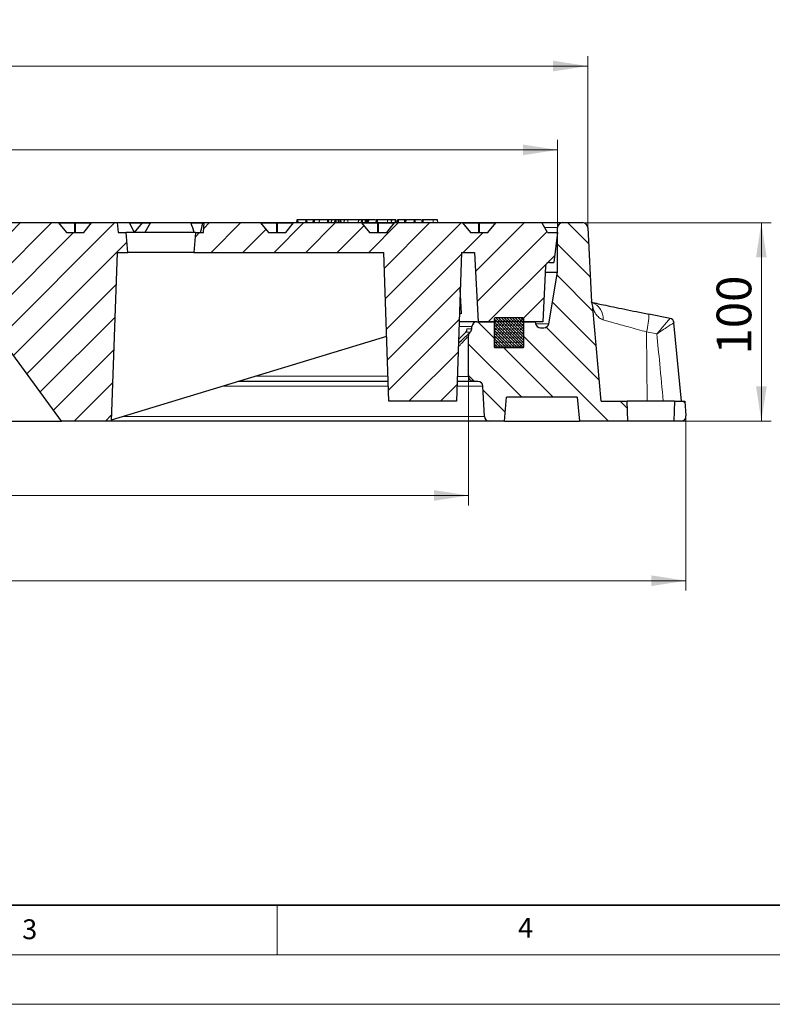
# Model space of a CAD drawing. Units: millimetres. Extents: x 0 to 420, y 0 to 297.
# Drawn here: x 139 to 215, y 0 to 99 of the extents above; entities that cross this region are included whole.
import ezdxf

# ---------------------------------------------------------------- set-up
doc = ezdxf.new("R2010")
doc.units = ezdxf.units.MM
doc.styles.add('SLDTEXTSTYLE0', font='TXT', dxfattribs={"width": 0.605})
doc.dimstyles.new('SLDDIMSTYLE0', dxfattribs={"dimtxt": 3.5, "dimasz": 3.5, "dimexe": 0, "dimexo": 0.0625, "dimgap": 0.875, "dimtad": 1, "dimlfac": 5, "dimrnd": 1e-09, "dimzin": 12, "dimdsep": 46, "dimtxsty": 'SLDTEXTSTYLE0', "dimsah": 1, "dimcen": 0.09, "dimadec": 0, "dimazin": 3, "dimtol": 1, "dimtm": 2, "dimtfac": 1, "dimtdec": 0, "dimtofl": 0, "dimtmove": 0, "dimatfit": 3, "dimfxl": 0, "dimfrac": 2, "dimtolj": 1, "dimarcsym": 0})
doc.dimstyles.new('SLDDIMSTYLE1', dxfattribs={"dimtxt": 3.5, "dimasz": 3.5, "dimexe": 0, "dimexo": 0.0625, "dimgap": 0.875, "dimtad": 1, "dimdec": 0, "dimlfac": 5, "dimrnd": 1e-09, "dimzin": 12, "dimdsep": 46, "dimtxsty": 'SLDTEXTSTYLE0', "dimsah": 1, "dimcen": 0.09, "dimadec": 0, "dimazin": 3, "dimtol": 1, "dimtp": 2, "dimtm": 2, "dimtfac": 1, "dimtdec": 0, "dimtofl": 0, "dimtmove": 0, "dimatfit": 3, "dimfxl": 0, "dimfrac": 2, "dimtolj": 1, "dimarcsym": 0})
doc.dimstyles.new('SLDDIMSTYLE2', dxfattribs={"dimtxt": 3.5, "dimasz": 3.5, "dimexe": 0, "dimexo": 0.0625, "dimgap": 0.875, "dimtad": 1, "dimlfac": 5, "dimrnd": 1e-09, "dimzin": 12, "dimdsep": 46, "dimtxsty": 'SLDTEXTSTYLE0', "dimsah": 1, "dimcen": 0.09, "dimadec": 0, "dimazin": 3, "dimtfac": 1, "dimtdec": 3, "dimtofl": 0, "dimtmove": 0, "dimatfit": 3, "dimfxl": 0, "dimfrac": 2, "dimtolj": 1, "dimtzin": 12, "dimarcsym": 0})
doc.dimstyles.new('SLDDIMSTYLE3', dxfattribs={"dimtxt": 3.5, "dimasz": 3.5, "dimexe": 0, "dimexo": 0.0625, "dimgap": 0.875, "dimtad": 1, "dimdec": 0, "dimlfac": 5, "dimrnd": 1e-09, "dimzin": 12, "dimdsep": 46, "dimtxsty": 'SLDTEXTSTYLE0', "dimsah": 1, "dimcen": 0.09, "dimadec": 0, "dimazin": 3, "dimtfac": 1, "dimtdec": 3, "dimtofl": 0, "dimtmove": 0, "dimatfit": 3, "dimfxl": 0, "dimfrac": 2, "dimtolj": 1, "dimtzin": 12, "dimarcsym": 0})
pattern_1 = [(45, (0, 0), (-1.5875, 1.5875), [])]
pattern_2 = [(135, (0, 0), (-1.5875, -1.5875), [])]

# ---------------------------------------------------------------- blocks, each defined once
blk = doc.blocks.new('_D')
at = {"color": 7, "linetype": 'Continuous', "lineweight": 0}
for p, q in [((55.251, 77.89), (55.251, 87.127)), ((193.251, 77.89), (193.251, 87.127)), ((55.251, 86.127), (193.251, 86.127))]:
    blk.add_line(p, q, dxfattribs=at)
at = {"color": 7, "linetype": 'Continuous', "lineweight": 18}
for points in [[(55.251, 86.127), (58.751, 85.589), (58.751, 86.666)], [(193.251, 86.127), (189.751, 86.666), (189.751, 85.589)]]:
    blk.add_solid(points, dxfattribs=at)
at = {"color": 7, "linetype": 'Continuous', "lineweight": 18, "attachment_point": 1, "style": 'SLDTEXTSTYLE0'}
for s, insert, char_height in [('0', (130.367, 92.747), 2.45), ('%%c', (116.6, 90.639), 3.5), ('690', (121.772, 90.639), 3.5), ('2', (130.367, 89.589), 2.45), ('-', (129.448, 89.589), 2.45)]:
    blk.add_mtext(s, dxfattribs=dict(at, insert=insert, char_height=char_height))
blk = doc.blocks.new('_D_1')
at = {"color": 7, "linetype": 'Continuous', "lineweight": 0}
for p, q in [((52.213, 78.39), (52.213, 95.576)), ((196.289, 78.39), (196.289, 95.576)), ((52.213, 94.576), (196.289, 94.576))]:
    blk.add_line(p, q, dxfattribs=at)
at = {"color": 7, "linetype": 'Continuous', "lineweight": 18}
for points in [[(52.213, 94.576), (55.713, 94.038), (55.713, 95.115)], [(196.289, 94.576), (192.789, 95.115), (192.789, 94.038)]]:
    blk.add_solid(points, dxfattribs=at)
at = {"color": 7, "linetype": 'Continuous', "lineweight": 18, "attachment_point": 1, "style": 'SLDTEXTSTYLE0'}
for s, insert, char_height in [('%%c', (116.136, 99.088), 3.5), ('720', (121.308, 99.088), 3.5), ('±2', (128.984, 98.038), 2.45)]:
    blk.add_mtext(s, dxfattribs=dict(at, insert=insert, char_height=char_height))
blk = doc.blocks.new('_D_2')
at = {"color": 7, "linetype": 'Continuous', "lineweight": 0}
for p, q in [((195.889, 78.79), (214.795, 78.79)), ((213.795, 58.79), (213.795, 78.79)), ((205.795, 58.79), (214.795, 58.79))]:
    blk.add_line(p, q, dxfattribs=at)
at = {"color": 7, "linetype": 'Continuous', "lineweight": 18}
for points in [[(213.795, 78.79), (213.257, 75.29), (214.334, 75.29)], [(213.795, 58.79), (214.334, 62.29), (213.257, 62.29)]]:
    blk.add_solid(points, dxfattribs=at)
at = {"color": 7, "linetype": 'Continuous', "lineweight": 18, "insert": (209.283, 65.502), "char_height": 3.5, "attachment_point": 1, "rotation": 90, "style": 'SLDTEXTSTYLE0'}
blk.add_mtext('100', dxfattribs=at)
blk = doc.blocks.new('_D_3')
at = {"color": 7, "linetype": 'Continuous', "lineweight": 0}
for p, q in [((64.217, 63.191), (64.217, 50.294)), ((184.285, 63.19), (184.285, 50.294)), ((64.217, 51.294), (184.285, 51.294))]:
    blk.add_line(p, q, dxfattribs=at)
at = {"color": 7, "linetype": 'Continuous', "lineweight": 18}
for points in [[(64.217, 51.294), (67.717, 50.756), (67.717, 51.833)], [(184.285, 51.294), (180.785, 51.832), (180.785, 50.755)]]:
    blk.add_solid(points, dxfattribs=at)
at = {"color": 7, "linetype": 'Continuous', "lineweight": 18, "char_height": 3.5, "attachment_point": 1, "rotation": 359.99978, "style": 'SLDTEXTSTYLE0'}
for s, insert in [('%%c', (118.376, 55.806)), ('600', (123.548, 55.806))]:
    blk.add_mtext(s, dxfattribs=dict(at, insert=insert))
blk = doc.blocks.new('_D_4')
at = {"color": 7, "linetype": 'Continuous', "lineweight": 0}
for p, q in [((42.308, 59.234), (42.308, 41.698)), ((206.193, 59.234), (206.193, 41.698)), ((206.193, 42.698), (42.308, 42.698))]:
    blk.add_line(p, q, dxfattribs=at)
at = {"color": 7, "linetype": 'Continuous', "lineweight": 18}
for points in [[(42.308, 42.698), (45.808, 42.16), (45.808, 43.237)], [(206.193, 42.698), (202.693, 43.237), (202.693, 42.16)]]:
    blk.add_solid(points, dxfattribs=at)
at = {"color": 7, "linetype": 'Continuous', "lineweight": 18, "char_height": 3.5, "attachment_point": 1, "style": 'SLDTEXTSTYLE0'}
for s, insert in [('%%c', (118.376, 47.21)), ('820', (123.548, 47.21))]:
    blk.add_mtext(s, dxfattribs=dict(at, insert=insert))

msp = doc.modelspace()

# ---------------------------------------------------------------- hatches: boundary and pattern name
at = {"linetype": 'Continuous', "lineweight": 18}
h = msp.add_hatch(dxfattribs=at)
h.set_pattern_fill('DIN 201 Grauguss', scale=0.5, style=0, pattern_type=2)
h.set_pattern_definition(pattern_1)
edge = h.paths.add_edge_path(flags=0)
edge.add_line((145.4913, 77.7904), (143.7396, 77.7904))
edge.add_spline(control_points=[(143.7396, 77.7904), (143.644, 77.9074), (143.5485, 78.0244), (143.453, 78.1414), (143.3181, 78.3066), (143.1832, 78.4719), (143.0482, 78.6371), (143.0145, 78.6784), (142.9808, 78.7197), (142.9471, 78.761)], knot_values=[0.0000003, 0.0000003, 0.0000003, 0.0000003, 0.0022657, 0.0022657, 0.0022657, 0.0054657, 0.0054657, 0.0054657, 0.0062654, 0.0062654, 0.0062654, 0.0062654], weights=[1, 1, 1, 1, 1, 1, 1, 1, 1, 1], degree=3, periodic=0)
edge.add_arc((142.8851, 78.7104), 0.08, 39.23152, 89.918455)
edge.add_ellipse((142.885, 78.7104), major_axis=(-0.1131, 0), ratio=0.7071111, start_angle=269.884679, end_angle=270)
edge.add_line((142.885, 78.7904), (136.1635, 78.7904))
edge.add_ellipse((136.1635, 78.7104), major_axis=(-0.1131, 0), ratio=0.7071025, start_angle=270, end_angle=270.073722)
edge.add_arc((136.1635, 78.7104), 0.08, 90.052129, 140.768479)
edge.add_spline(control_points=[(136.1015, 78.761), (136.006, 78.644), (135.9105, 78.5271), (135.8149, 78.4101), (135.68, 78.2448), (135.5451, 78.0796), (135.4102, 77.9143), (135.3764, 77.873), (135.3427, 77.8317), (135.309, 77.7904)], knot_values=[0.0000003, 0.0000003, 0.0000003, 0.0000003, 0.0022657, 0.0022657, 0.0022657, 0.0054657, 0.0054657, 0.0054657, 0.0062654, 0.0062654, 0.0062654, 0.0062654], weights=[1, 1, 1, 1, 1, 1, 1, 1, 1, 1], degree=3, periodic=0)
edge.add_line((135.309, 77.7904), (133.5572, 77.7904))
edge.add_spline(control_points=[(133.5572, 77.7904), (133.4617, 77.9074), (133.3662, 78.0244), (133.2707, 78.1414), (133.1357, 78.3066), (133.0008, 78.4719), (132.8659, 78.6371), (132.8322, 78.6784), (132.7985, 78.7197), (132.7647, 78.761)], knot_values=[0.0000003, 0.0000003, 0.0000003, 0.0000003, 0.0022657, 0.0022657, 0.0022657, 0.0054657, 0.0054657, 0.0054657, 0.0062654, 0.0062654, 0.0062654, 0.0062654], weights=[1, 1, 1, 1, 1, 1, 1, 1, 1, 1], degree=3, periodic=0)
edge.add_arc((132.7028, 78.7104), 0.08, 39.23152, 89.963014)
edge.add_ellipse((132.7027, 78.7104), major_axis=(-0.1131, 0), ratio=0.7071111, start_angle=269.947694, end_angle=270)
edge.add_line((132.7027, 78.7904), (130.3341, 78.7904))
edge.add_spline(control_points=[(130.3341, 78.7904), (130.3033, 78.4571), (130.2724, 78.1238), (130.2415, 77.7904)], knot_values=[0.0000002, 0.0000002, 0.0000002, 0.0000002, 0.0050216, 0.0050216, 0.0050216, 0.0050216], weights=[1, 1, 1, 1], degree=3, periodic=0)
edge.add_line((130.2415, 77.7904), (128.9417, 77.7904))
edge.add_line((128.9417, 77.7904), (128.9417, 73.7904))
edge.add_line((128.9417, 73.7904), (132.2508, 73.7904))
edge.add_line((132.2508, 73.7904), (143.2508, 58.7904))
edge.add_line((143.2508, 58.7904), (148.2508, 58.7904))
edge.add_line((148.2508, 58.7904), (148.8444, 75.7904))
edge.add_line((148.8444, 75.7904), (149.9258, 75.7904))
edge.add_spline(control_points=[(149.9258, 75.7904), (149.8674, 76.4571), (149.8091, 77.1238), (149.7508, 77.7904)], knot_values=[0.0000002, 0.0000002, 0.0000002, 0.0000002, 0.0100384, 0.0100384, 0.0100384, 0.0100384], weights=[1, 1, 1, 1], degree=3, periodic=0)
edge.add_line((149.7508, 77.7904), (148.9508, 77.7904))
edge.add_spline(control_points=[(148.9508, 77.7904), (148.9216, 78.1238), (148.8925, 78.4571), (148.8633, 78.7904)], knot_values=[0.0000002, 0.0000002, 0.0000002, 0.0000002, 0.0050193, 0.0050193, 0.0050193, 0.0050193], weights=[1, 1, 1, 1], degree=3, periodic=0)
edge.add_line((148.8633, 78.7904), (146.3459, 78.7904))
edge.add_ellipse((146.3459, 78.7104), major_axis=(-0.1131, 0), ratio=0.7071025, start_angle=270, end_angle=270.136737)
edge.add_arc((146.3458, 78.7104), 0.08, 90.096687, 140.768479)
edge.add_spline(control_points=[(146.2838, 78.761), (146.1883, 78.644), (146.0928, 78.5271), (145.9973, 78.4101), (145.8623, 78.2448), (145.7274, 78.0796), (145.5925, 77.9143), (145.5588, 77.873), (145.5251, 77.8317), (145.4913, 77.7904)], knot_values=[0.0000003, 0.0000003, 0.0000003, 0.0000003, 0.0022657, 0.0022657, 0.0022657, 0.0054657, 0.0054657, 0.0054657, 0.0062654, 0.0062654, 0.0062654, 0.0062654], weights=[1, 1, 1, 1, 1, 1, 1, 1, 1, 1], degree=3, periodic=0)
h = msp.add_hatch(dxfattribs=at)
h.set_pattern_fill('DIN 201 Grauguss', scale=0.5, style=0, pattern_type=2)
h.set_pattern_definition(pattern_1)
edge = h.paths.add_edge_path(flags=0)
edge.add_ellipse((183.6141, 78.7104), major_axis=(-0.1131, 0), ratio=0.7071111, start_angle=269.632617, end_angle=270)
edge.add_line((183.6141, 78.7904), (176.8931, 78.7904))
edge.add_ellipse((176.8931, 78.7104), major_axis=(-0.1131, 0), ratio=0.7071025, start_angle=270, end_angle=270.32578)
edge.add_arc((176.8928, 78.7104), 0.08, 90.230361, 140.768479)
edge.add_spline(control_points=[(176.8308, 78.761), (176.7353, 78.644), (176.6398, 78.5271), (176.5443, 78.4101), (176.4094, 78.2448), (176.2744, 78.0796), (176.1395, 77.9143), (176.1058, 77.873), (176.0721, 77.8317), (176.0384, 77.7904)], knot_values=[0.0000003, 0.0000003, 0.0000003, 0.0000003, 0.0022657, 0.0022657, 0.0022657, 0.0054657, 0.0054657, 0.0054657, 0.0062654, 0.0062654, 0.0062654, 0.0062654], weights=[1, 1, 1, 1, 1, 1, 1, 1, 1, 1], degree=3, periodic=0)
edge.add_line((176.0384, 77.7904), (174.2866, 77.7904))
edge.add_spline(control_points=[(174.2866, 77.7904), (174.1911, 77.9074), (174.0955, 78.0244), (174, 78.1414), (173.8651, 78.3066), (173.7302, 78.4719), (173.5952, 78.6371), (173.5615, 78.6784), (173.5278, 78.7197), (173.4941, 78.761)], knot_values=[0.0000003, 0.0000003, 0.0000003, 0.0000003, 0.0022657, 0.0022657, 0.0022657, 0.0054657, 0.0054657, 0.0054657, 0.0062654, 0.0062654, 0.0062654, 0.0062654], weights=[1, 1, 1, 1, 1, 1, 1, 1, 1, 1], degree=3, periodic=0)
edge.add_arc((173.4321, 78.7104), 0.08, 39.23152, 89.784778)
edge.add_ellipse((173.4318, 78.7104), major_axis=(-0.1131, 0), ratio=0.7071111, start_angle=269.695633, end_angle=270)
edge.add_line((173.4318, 78.7904), (166.7107, 78.7904))
edge.add_ellipse((166.7107, 78.7104), major_axis=(-0.1131, 0), ratio=0.7071025, start_angle=270, end_angle=270.262765)
edge.add_arc((166.7105, 78.7104), 0.08, 90.185803, 140.768479)
edge.add_spline(control_points=[(166.6485, 78.761), (166.553, 78.644), (166.4575, 78.5271), (166.3619, 78.4101), (166.227, 78.2448), (166.0921, 78.0796), (165.9572, 77.9143), (165.9235, 77.873), (165.8897, 77.8317), (165.856, 77.7904)], knot_values=[0.0000003, 0.0000003, 0.0000003, 0.0000003, 0.0022657, 0.0022657, 0.0022657, 0.0054657, 0.0054657, 0.0054657, 0.0062654, 0.0062654, 0.0062654, 0.0062654], weights=[1, 1, 1, 1, 1, 1, 1, 1, 1, 1], degree=3, periodic=0)
edge.add_line((165.856, 77.7904), (164.1042, 77.7904))
edge.add_spline(control_points=[(164.1042, 77.7904), (164.0087, 77.9074), (163.9132, 78.0244), (163.8177, 78.1414), (163.6828, 78.3066), (163.5478, 78.4719), (163.4129, 78.6371), (163.3792, 78.6784), (163.3455, 78.7197), (163.3118, 78.761)], knot_values=[0.0000003, 0.0000003, 0.0000003, 0.0000003, 0.0022657, 0.0022657, 0.0022657, 0.0054657, 0.0054657, 0.0054657, 0.0062654, 0.0062654, 0.0062654, 0.0062654], weights=[1, 1, 1, 1, 1, 1, 1, 1, 1, 1], degree=3, periodic=0)
edge.add_arc((163.2498, 78.7104), 0.08, 39.23152, 89.829337)
edge.add_ellipse((163.2495, 78.7104), major_axis=(-0.1131, 0), ratio=0.7071111, start_angle=269.758648, end_angle=270)
edge.add_line((163.2495, 78.7904), (157.6383, 78.7904))
edge.add_spline(control_points=[(157.6383, 78.7904), (157.6091, 78.4571), (157.5799, 78.1238), (157.5508, 77.7904)], knot_values=[0.0000002, 0.0000002, 0.0000002, 0.0000002, 0.0050193, 0.0050193, 0.0050193, 0.0050193], weights=[1, 1, 1, 1], degree=3, periodic=0)
edge.add_line((157.5508, 77.7904), (156.7508, 77.7904))
edge.add_spline(control_points=[(156.7508, 77.7904), (156.6925, 77.1238), (156.6341, 76.4571), (156.5758, 75.7904)], knot_values=[0.0000002, 0.0000002, 0.0000002, 0.0000002, 0.0100384, 0.0100384, 0.0100384, 0.0100384], weights=[1, 1, 1, 1], degree=3, periodic=0)
edge.add_line((156.5758, 75.7904), (175.727, 75.7904))
edge.add_spline(control_points=[(175.727, 75.7904), (175.8251, 72.9793), (175.9233, 70.1682), (176.0215, 67.3571), (176.0979, 65.1682), (176.1743, 62.9793), (176.2508, 60.7904)], knot_values=[0.0000002, 0.0000002, 0.0000002, 0.0000002, 0.0421927, 0.0421927, 0.0421927, 0.0750459, 0.0750459, 0.0750459, 0.0750459], weights=[1, 1, 1, 1, 1, 1, 1], degree=3, periodic=0)
edge.add_line((176.2508, 60.7904), (183.0508, 60.7904))
edge.add_spline(control_points=[(183.0508, 60.7904), (183.1372, 63.2643), (183.2236, 65.7382), (183.3099, 68.2121), (183.3982, 70.7382), (183.4864, 73.2643), (183.5746, 75.7904)], knot_values=[0.0000002, 0.0000002, 0.0000002, 0.0000002, 0.0371312, 0.0371312, 0.0371312, 0.0750459, 0.0750459, 0.0750459, 0.0750459], weights=[1, 1, 1, 1, 1, 1, 1], degree=3, periodic=0)
edge.add_line((183.5746, 75.7904), (184.8839, 75.7904))
edge.add_line((184.8839, 75.7904), (185.2508, 68.7904))
edge.add_line((185.2508, 68.7904), (191.7508, 68.7904))
edge.add_line((191.7508, 68.7904), (192.0454, 74.4114))
edge.add_arc((192.4448, 74.3904), 0.4, 90, 177, ccw=False)
edge.add_line((192.4448, 74.7904), (192.8824, 74.7904))
edge.add_line((192.8824, 74.7904), (193.2508, 77.7904))
edge.add_line((193.2508, 77.7904), (192.2508, 77.7904))
edge.add_line((192.2508, 77.7904), (191.6965, 78.7504))
edge.add_arc((191.6272, 78.7104), 0.08, 30, 90)
edge.add_line((191.6272, 78.7904), (187.0755, 78.7904))
edge.add_ellipse((187.0755, 78.7104), major_axis=(-0.1131, 0), ratio=0.7071025, start_angle=270, end_angle=270.388796)
edge.add_arc((187.0751, 78.7104), 0.08, 90.27492, 140.768478)
edge.add_spline(control_points=[(187.0132, 78.761), (186.9177, 78.644), (186.8221, 78.5271), (186.7266, 78.4101), (186.5917, 78.2448), (186.4568, 78.0796), (186.3219, 77.9143), (186.2881, 77.873), (186.2544, 77.8317), (186.2207, 77.7904)], knot_values=[0.0000003, 0.0000003, 0.0000003, 0.0000003, 0.0022657, 0.0022657, 0.0022657, 0.0054657, 0.0054657, 0.0054657, 0.0062654, 0.0062654, 0.0062654, 0.0062654], weights=[1, 1, 1, 1, 1, 1, 1, 1, 1, 1], degree=3, periodic=0)
edge.add_line((186.2207, 77.7904), (184.4689, 77.7904))
edge.add_spline(control_points=[(184.4689, 77.7904), (184.3734, 77.9074), (184.2779, 78.0244), (184.1824, 78.1414), (184.0474, 78.3066), (183.9125, 78.4719), (183.7776, 78.6371), (183.7439, 78.6784), (183.7101, 78.7197), (183.6764, 78.761)], knot_values=[0.0000003, 0.0000003, 0.0000003, 0.0000003, 0.0022657, 0.0022657, 0.0022657, 0.0054657, 0.0054657, 0.0054657, 0.0062654, 0.0062654, 0.0062654, 0.0062654], weights=[1, 1, 1, 1, 1, 1, 1, 1, 1, 1], degree=3, periodic=0)
edge.add_arc((183.6145, 78.7104), 0.08, 39.231519, 89.740218)
h = msp.add_hatch(dxfattribs=at)
h.set_pattern_fill('DIN 201 Grauguss', scale=0.5, angle=90, style=0, pattern_type=2)
h.set_pattern_definition(pattern_2)
edge = h.paths.add_edge_path(flags=0)
edge.add_line((188.1108, 61.1904), (195.2408, 61.1904))
edge.add_spline(control_points=[(195.2408, 61.1904), (195.3108, 60.3904), (195.3808, 59.5904), (195.4508, 58.7904)], knot_values=[0.0000002, 0.0000002, 0.0000002, 0.0000002, 0.012046, 0.012046, 0.012046, 0.012046], weights=[1, 1, 1, 1], degree=3, periodic=0)
edge.add_line((195.4508, 58.7904), (200.3206, 58.7904))
edge.add_spline(control_points=[(200.3206, 58.7904), (200.2973, 59.4571), (200.2741, 60.1238), (200.2508, 60.7904)], knot_values=[0.0000002, 0.0000002, 0.0000002, 0.0000002, 0.0100063, 0.0100063, 0.0100063, 0.0100063], weights=[1, 1, 1, 1], degree=3, periodic=0)
edge.add_line((200.2508, 60.7904), (197.6472, 60.7904))
edge.add_spline(control_points=[(197.6472, 60.7904), (197.3724, 63.9311), (197.0976, 67.0718), (196.8228, 70.2125)], knot_values=[0.0000002, 0.0000002, 0.0000002, 0.0000002, 0.0472905, 0.0472905, 0.0472905, 0.0472905], weights=[1, 1, 1, 1], degree=3, periodic=0)
edge.add_spline(control_points=[(196.8228, 70.2125), (196.8056, 70.4099), (196.7581, 70.6068), (196.6836, 70.7904)], knot_values=[0, 0, 0, 0, 0.0029723, 0.0029723, 0.0029723, 0.0029723], weights=[1, 1, 1, 1], degree=3, periodic=0)
edge.add_line((196.6836, 70.7904), (196.288, 78.3167))
edge.add_arc((195.7887, 78.2904), 0.5, 3.008539, 89.999999)
edge.add_line((195.7887, 78.7904), (193.7508, 78.7904))
edge.add_arc((193.7508, 78.2904), 0.5, 90, 180)
edge.add_line((193.2508, 78.2904), (193.2508, 73.7904))
edge.add_line((193.2508, 73.7904), (192.362, 68.6049))
edge.add_arc((191.8692, 68.6893), 0.5, 270, 350.274306, ccw=False)
edge.add_line((191.8692, 68.1893), (191.5269, 68.1893))
edge.add_arc((191.5269, 68.6893), 0.5, 188.063246, 270, ccw=False)
edge.add_line((191.0319, 68.6192), (191.0078, 68.7893))
edge.add_line((191.0078, 68.7893), (191.0076, 68.7904))
edge.add_line((191.0076, 68.7904), (189.8508, 68.7904))
edge.add_line((189.8508, 68.7904), (189.8508, 66.2904))
edge.add_arc((189.7508, 66.2904), 0.1, 270, 360, ccw=False)
edge.add_line((189.7508, 66.1904), (186.9508, 66.1904))
edge.add_arc((186.9508, 66.2904), 0.1, 180, 270, ccw=False)
edge.add_line((186.8508, 66.2904), (186.8508, 68.7904))
edge.add_line((186.8508, 68.7904), (185.113, 68.7904))
edge.add_arc((185.113, 68.2904), 0.5, 90, 176.242971)
edge.add_line((184.6141, 68.3232), (184.5976, 68.0727))
edge.add_arc((184.0987, 68.1055), 0.5, 315, 356.242971, ccw=False)
edge.add_line((184.4523, 67.7519), (184.4312, 67.7308))
edge.add_spline(control_points=[(184.4312, 67.7308), (184.4181, 67.7178), (184.4058, 67.704), (184.3943, 67.6896), (184.3593, 67.6459), (184.3314, 67.5956), (184.3129, 67.5428), (184.2944, 67.49), (184.2847, 67.4332), (184.2847, 67.3773)], knot_values=[0, 0, 0, 0, 0.0002765, 0.0002765, 0.0002765, 0.0011267, 0.0011267, 0.0011267, 0.0019769, 0.0019769, 0.0019769, 0.0019769], weights=[1, 1, 1, 1, 1, 1, 1, 1, 1, 1], degree=3, periodic=0)
edge.add_line((184.2847, 67.3773), (184.2847, 63.2904))
edge.add_spline(control_points=[(184.2847, 63.2904), (184.2847, 63.2536), (184.2888, 63.2166), (184.2969, 63.1806), (184.3092, 63.126), (184.3311, 63.0728), (184.3608, 63.0254), (184.3904, 62.9779), (184.4287, 62.9349), (184.4724, 62.9), (184.5161, 62.865), (184.5664, 62.8371), (184.6193, 62.8186), (184.6721, 62.8001), (184.7288, 62.7904), (184.7847, 62.7904)], knot_values=[0.0000002, 0.0000002, 0.0000002, 0.0000002, 0.0005526, 0.0005526, 0.0005526, 0.0013989, 0.0013989, 0.0013989, 0.0022452, 0.0022452, 0.0022452, 0.0030915, 0.0030915, 0.0030915, 0.0039376, 0.0039376, 0.0039376, 0.0039376], weights=[1, 1, 1, 1, 1, 1, 1, 1, 1, 1, 1, 1, 1, 1, 1, 1], degree=3, periodic=0)
edge.add_line((184.7847, 62.7904), (185.2252, 62.7904))
edge.add_arc((185.2252, 62.2904), 0.5, 2.862405, 89.999999, ccw=False)
edge.add_line((185.7245, 62.3154), (185.877, 59.2655))
edge.add_arc((186.3764, 59.2904), 0.5, 182.862405, 270)
edge.add_line((186.3764, 58.7904), (187.9008, 58.7904))
edge.add_line((187.9008, 58.7904), (188.1108, 61.1904))
h = msp.add_hatch(dxfattribs=at)
h.set_pattern_fill('DIN 128 Elastomer-Gummi', scale=0.03125, style=0, pattern_type=2)
h.set_pattern_definition([(45, (0.21047, 0.21047), (0.14031649, 0.42094951), [0.1984375, -0.396875]), (45, (0.4911, 0.21047), (0.14031649, 0.42094951), [0.1984375, -0.396875]), (134.99997, (0, 0), (-0.14031657, -0.14031643), [])])
edge = h.paths.add_edge_path(flags=0)
edge.add_arc((189.7508, 66.2904), 0.1, 270, 360)
edge.add_line((189.8508, 66.2904), (189.8508, 69.0904))
edge.add_arc((189.7508, 69.0904), 0.1, 0, 90)
edge.add_line((189.7508, 69.1904), (186.9508, 69.1904))
edge.add_arc((186.9508, 69.0904), 0.1, 90, 180)
edge.add_line((186.8508, 69.0904), (186.8508, 66.2904))
edge.add_arc((186.9508, 66.2904), 0.1, 180, 270)
edge.add_line((186.9508, 66.1904), (189.7508, 66.1904))
h = msp.add_hatch(dxfattribs=at)
h.set_pattern_fill('DIN 201 Grauguss', scale=0.5, angle=90, style=0, pattern_type=2)
h.set_pattern_definition(pattern_2)
edge = h.paths.add_edge_path(flags=0)
edge.add_line((206.1932, 59.334), (206.0658, 60.7904))
edge.add_line((206.0658, 60.7904), (205.0508, 60.7904))
edge.add_spline(control_points=[(205.0508, 60.7904), (205.0275, 60.1238), (205.0042, 59.4571), (204.9809, 58.7904)], knot_values=[0.0000002, 0.0000002, 0.0000002, 0.0000002, 0.0100063, 0.0100063, 0.0100063, 0.0100063], weights=[1, 1, 1, 1], degree=3, periodic=0)
edge.add_line((204.9809, 58.7904), (205.6951, 58.7904))
edge.add_arc((205.6951, 59.2904), 0.5, 270, 365)

# ---------------------------------------------------------------- linework, layer by layer
at = {"color": 7, "linetype": 'Continuous', "lineweight": 25}
for p, q in [((136.1635, 78.7904), (142.885, 78.7904)), ((142.885, 78.7904), (144.6155, 78.7904)), ((142.9471, 78.761), (143.7396, 77.7904)), ((144.6155, 78.7904), (146.3459, 78.7904)), ((145.4913, 77.7904), (146.2838, 78.761)), ((146.3459, 78.7904), (148.8633, 78.7904)), ((148.8633, 78.7904), (148.9508, 77.7904)), ((148.8633, 78.7904), (150.0581, 78.7904)), ((150.0581, 78.7904), (151.437, 78.7904)), ((151.375, 78.761), (150.5825, 77.7904)), ((151.437, 78.7904), (152.2551, 78.7904)), ((152.2551, 78.7904), (156.2602, 78.7904)), ((156.2602, 78.7904), (157.5238, 78.7904)), ((157.5238, 78.7904), (157.6383, 78.7904)), ((157.5508, 77.7904), (157.6383, 78.7904)), ((157.6383, 78.7904), (163.2495, 78.7904)), ((163.2495, 78.7904), (164.9801, 78.7904)), ((163.3118, 78.761), (164.1042, 77.7904)), ((164.9801, 78.7904), (166.7107, 78.7904)), ((165.856, 77.7904), (166.6485, 78.761)), ((166.7107, 78.7904), (173.4318, 78.7904)), ((166.9584, 79.0904), (166.9216, 78.7904)), ((167.0543, 79.0904), (166.9584, 79.0904)), ((167.0543, 79.0904), (167.0586, 78.7904)), ((167.8728, 79.0904), (167.0543, 79.0904)), ((167.8728, 79.0904), (167.85, 78.7904)), ((167.958, 79.0904), (167.8728, 79.0904)), ((167.9579, 79.0887), (167.9324, 78.7904)), ((167.958, 79.0904), (167.9579, 79.0887)), ((167.9579, 79.0887), (167.9623, 78.7904)), ((168.6188, 79.0904), (167.958, 79.0904)), ((168.6188, 79.0904), (168.5819, 78.7904)), ((168.7068, 79.0904), (168.6188, 79.0904)), ((168.7068, 79.0904), (168.7104, 78.7904)), ((169.2425, 79.0904), (168.7068, 79.0904)), ((169.2425, 79.0904), (169.1799, 78.7904)), ((170.0454, 79.0904), (169.2425, 79.0904)), ((170.0454, 79.0904), (170.0482, 78.7904)), ((170.117, 79.0904), (170.0454, 79.0904)), ((170.117, 79.0904), (170.1541, 78.7904)), ((170.1731, 79.0904), (170.117, 79.0904)), ((170.4439, 79.0904), (170.1731, 79.0904)), ((170.4777, 79.0904), (170.4225, 78.7904)), ((170.8011, 79.0904), (170.4777, 79.0904)), ((170.8011, 79.0904), (170.764, 78.7904)), ((170.8881, 79.0904), (170.8011, 79.0904)), ((170.8881, 79.0904), (170.8902, 78.7904)), ((171.15, 79.0904), (170.8881, 79.0904)), ((171.15, 79.0904), (171.1521, 78.7904)), ((171.3029, 79.0904), (171.15, 79.0904)), ((171.3029, 79.0904), (171.3051, 78.7904)), ((171.3759, 79.0904), (171.3029, 79.0904)), ((171.3759, 79.0904), (171.4129, 78.7904)), ((171.7538, 79.0904), (171.3759, 79.0904)), ((171.7538, 79.0904), (171.7166, 78.7904)), ((172.1217, 79.0904), (171.7538, 79.0904)), ((173.2024, 79.0904), (173.148, 78.7904)), ((173.4826, 79.0904), (173.2024, 79.0904)), ((173.4318, 78.7904), (175.1625, 78.7904)), ((173.4826, 79.0904), (173.4455, 78.7904)), ((173.565, 79.0904), (173.4826, 79.0904)), ((173.4941, 78.761), (174.2866, 77.7904)), ((173.565, 79.0904), (173.5652, 78.7904)), ((173.8415, 79.0904), (173.565, 79.0904)), ((173.8415, 79.0904), (173.8417, 78.7904)), ((173.987, 79.0904), (173.8415, 79.0904)), ((173.987, 79.0904), (173.9872, 78.7904)), ((174.0637, 79.0904), (173.987, 79.0904)), ((174.0537, 79.0904), (174.0275, 78.7904)), ((174.9586, 79.0904), (174.9323, 78.7904)), ((175.1849, 79.0904), (175.1526, 79.0904)), ((175.1625, 78.7904), (176.8931, 78.7904)), ((176.0384, 77.7904), (176.8308, 78.761)), ((176.5005, 79.0904), (176.4634, 78.7904)), ((176.4887, 78.9954), (176.4804, 79.0904)), ((176.8794, 79.0904), (176.5005, 79.0904)), ((176.8794, 79.0904), (176.8769, 78.7904)), ((176.9447, 79.0904), (176.8794, 79.0904)), ((176.8931, 78.7904), (183.6141, 78.7904)), ((176.9447, 79.0904), (176.9817, 78.7904)), ((177.1073, 79.0904), (177.0704, 78.7904)), ((177.1795, 79.0904), (177.1073, 79.0904)), ((177.1795, 79.0904), (177.1759, 78.7904)), ((177.8138, 79.0904), (177.1795, 79.0904)), ((177.8138, 79.0904), (177.8102, 78.7904)), ((177.9351, 79.0904), (177.8138, 79.0904)), ((177.9351, 79.0904), (177.906, 78.7904)), ((177.9478, 79.0904), (177.9246, 78.7904)), ((177.9478, 79.0904), (177.9351, 79.0904)), ((178.8295, 79.0904), (177.9478, 79.0904)), ((178.7836, 79.0904), (178.7573, 78.7904)), ((179.5866, 79.0904), (179.5604, 78.7904)), ((179.9098, 79.0904), (179.7541, 79.0904)), ((181.1764, 78.7904), (181.1502, 79.0904)), ((183.6141, 78.7904), (185.3448, 78.7904)), ((183.6764, 78.761), (184.4689, 77.7904)), ((185.3448, 78.7904), (187.0755, 78.7904)), ((186.2207, 77.7904), (187.0132, 78.761)), ((187.0755, 78.7904), (191.6272, 78.7904)), ((191.6272, 78.7904), (193.7508, 78.7904)), ((192.2508, 77.7904), (191.6965, 78.7504)), ((193.7508, 78.7904), (195.7887, 78.7904)), ((143.7396, 77.7904), (145.4913, 77.7904)), ((148.9508, 77.7904), (149.7508, 77.7904)), ((149.9258, 75.7904), (149.7508, 77.7904)), ((156.7508, 77.7904), (149.7508, 77.7904)), ((156.7508, 77.7904), (156.5758, 75.7904)), ((156.7508, 77.7904), (157.5508, 77.7904)), ((164.1042, 77.7904), (165.856, 77.7904)), ((174.2866, 77.7904), (176.0384, 77.7904)), ((184.4689, 77.7904), (186.2207, 77.7904)), ((192.2508, 77.7904), (193.2508, 77.7904)), ((193.2508, 77.7904), (192.8824, 74.7904)), ((193.2508, 73.7904), (193.2508, 78.2904)), ((196.288, 78.3167), (196.6836, 70.7904)), ((148.8444, 75.7904), (148.2508, 58.7904)), ((148.8444, 75.7904), (149.9258, 75.7904)), ((156.5758, 75.7904), (149.9258, 75.7904)), ((156.5758, 75.7904), (175.727, 75.7904)), ((176.2508, 60.7904), (175.727, 75.7904)), ((183.5746, 75.7904), (183.0508, 60.7904)), ((183.5746, 75.7904), (184.8839, 75.7904)), ((184.8839, 75.7904), (185.2508, 68.7904)), ((192.4448, 74.7904), (192.8824, 74.7904)), ((143.2508, 58.7904), (132.2508, 73.7904)), ((192.0454, 74.4114), (191.7508, 68.7904)), ((192.0128, 73.7904), (193.2508, 73.7904)), ((192.362, 68.6049), (193.2508, 73.7904)), ((183.5704, 69.6228), (183.4454, 72.091)), ((196.6836, 70.7904), (196.8228, 70.2125)), ((183.5704, 69.6228), (183.3569, 69.5579)), ((197.6472, 60.7904), (196.8228, 70.2125)), ((204.5917, 69.1424), (202.4626, 69.5666)), ((185.113, 68.7904), (183.3639, 68.7904)), ((185.113, 68.7904), (186.8508, 68.7904)), ((191.7508, 68.7904), (185.2508, 68.7904)), ((186.8508, 69.0904), (186.8508, 66.2904)), ((186.8508, 68.7904), (186.8508, 66.2904)), ((189.7508, 69.1904), (186.9508, 69.1904)), ((189.8508, 66.2904), (189.8508, 69.0904)), ((189.8508, 66.2904), (189.8508, 68.7904)), ((189.8508, 68.7904), (191.0076, 68.7904)), ((191.0076, 68.7904), (191.0078, 68.7893)), ((191.0078, 68.7893), (191.0319, 68.6192)), ((205.7427, 60.792), (204.9876, 68.6987)), ((184.4312, 67.7308), (184.4523, 67.7519)), ((184.5976, 68.0727), (184.6141, 68.3232)), ((191.5269, 68.1893), (191.8692, 68.1893)), ((176.0224, 67.3307), (148.2545, 58.8984)), ((184.2847, 63.2904), (184.2847, 67.3773)), ((186.9508, 66.1904), (189.7508, 66.1904)), ((176.192, 62.7904), (161.0711, 62.7904)), ((184.7847, 62.7904), (183.1423, 62.7904)), ((185.2252, 62.7904), (184.7847, 62.7904)), ((185.877, 59.2655), (185.7245, 62.3154)), ((183.0508, 60.7904), (176.2508, 60.7904)), ((187.9008, 58.7904), (188.1108, 61.1904)), ((195.2408, 61.1904), (188.1108, 61.1904)), ((195.2408, 61.1904), (195.4508, 58.7904)), ((197.6472, 60.7904), (200.2508, 60.7904)), ((200.3206, 58.7904), (200.2508, 60.7904)), ((205.0508, 60.7904), (200.2508, 60.7904)), ((205.0508, 60.7904), (204.9809, 58.7904)), ((205.0508, 60.7904), (206.0658, 60.7904)), ((206.0658, 60.7904), (206.1932, 59.334)), ((137.6859, 58.7904), (143.2508, 58.7904)), ((148.2508, 58.7904), (143.2508, 58.7904)), ((186.3764, 58.7904), (148.2508, 58.7904)), ((187.9008, 58.7904), (186.3764, 58.7904)), ((187.9008, 58.7904), (195.4508, 58.7904)), ((200.3206, 58.7904), (195.4508, 58.7904)), ((205.6951, 58.7904), (204.9809, 58.7904))]:
    msp.add_line(p, q, dxfattribs=at)
at = {"color": 8, "linetype": 'Continuous', "lineweight": 18}
for p, q in [((144.5665, 78.7504), (142.9557, 78.7504)), ((144.5665, 77.7904), (144.5665, 78.7504)), ((144.6645, 78.7504), (144.6644, 77.7904)), ((146.2752, 78.7504), (144.6645, 78.7504)), ((151.3664, 78.7504), (150.1085, 78.7504)), ((151.388, 78.7504), (150.6042, 77.7904)), ((152.1792, 78.7504), (151.388, 78.7504)), ((157.5018, 78.7504), (156.3078, 78.7504)), ((164.9311, 78.7504), (163.3204, 78.7504)), ((164.9311, 77.7904), (164.9311, 78.7504)), ((165.0291, 78.7504), (165.0291, 77.7904)), ((166.6399, 78.7504), (165.0291, 78.7504)), ((170.1731, 79.0904), (170.1761, 78.7904)), ((172.1217, 79.0904), (172.1037, 78.7904)), ((175.1135, 78.7504), (173.5027, 78.7504)), ((175.1135, 77.7904), (175.1135, 78.7504)), ((175.2115, 78.7504), (175.2115, 77.7904)), ((176.8222, 78.7504), (175.2115, 78.7504)), ((180.705, 79.0904), (180.7209, 78.7904)), ((185.2958, 78.7504), (183.6851, 78.7504)), ((185.2958, 77.7904), (185.2958, 78.7504)), ((185.3938, 78.7504), (185.3938, 77.7904)), ((187.0045, 78.7504), (185.3938, 78.7504)), ((193.2508, 78.2904), (191.9621, 78.2904)), ((191.0341, 68.6049), (192.362, 68.6049)), ((184.6141, 68.3232), (183.3198, 68.3232)), ((184.4523, 67.7519), (183.9889, 67.7519)), ((184.1331, 68.0727), (184.5976, 68.0727)), ((202.2701, 60.7904), (202.2236, 67.7799)), ((203.2618, 67.5731), (202.2236, 67.7799)), ((176.1916, 63.3237), (162.8272, 63.3237)), ((183.1609, 63.2904), (184.2847, 63.2904)), ((176.2242, 62.3154), (159.5068, 62.3154)), ((185.7245, 62.3154), (183.133, 62.3154)), ((185.877, 59.2655), (149.4632, 59.2655))]:
    msp.add_line(p, q, dxfattribs=at)
at = {"color": 7, "linetype": 'Continuous', "lineweight": 35}
msp.add_line((20, 10), (415, 10), dxfattribs=at)
at = {"color": 7, "linetype": 'Continuous', "lineweight": 18}
for p, q in [((165, 10), (165, 5)), ((15, 5), (415, 5)), ((0, 0), (420, 0))]:
    msp.add_line(p, q, dxfattribs=at)
at = {"color": 8, "linetype": 'Continuous', "lineweight": 18, "flags": 128}
for points in [[(151.388, 78.7504), (151.3824, 78.755), (151.3784, 78.7583), (151.3759, 78.7603), (151.375, 78.761)], [(176.0937, 79.0904), (176.099, 79.0004), (176.1043, 78.9104), (176.1114, 78.7904)]]:
    msp.add_lwpolyline(points, dxfattribs=at)
at = {"color": 7, "linetype": 'Continuous', "lineweight": 25, "flags": 128}
for points in [[(174.1871, 79.0904), (174.1814, 79.0004), (174.1757, 78.9104), (174.1682, 78.7904)], [(175.0826, 79.0904), (175.0767, 79.0004), (175.0709, 78.9104), (175.0632, 78.7904)], [(178.887, 79.0904), (178.8808, 79.0004), (178.8747, 78.9104), (178.8665, 78.7904)], [(179.6841, 79.0904), (179.6779, 79.0004), (179.6716, 78.9104), (179.6633, 78.7904)], [(183.9889, 67.7519), (183.3178, 67.0861), (183.2689, 67.0376)], [(204.9809, 58.7904), (204.9454, 58.7904), (204.8401, 58.7904), (204.6684, 58.7904), (204.4354, 58.7904), (204.1482, 58.7904), (203.8155, 58.7904), (203.4475, 58.7904), (203.0553, 58.7904), (202.6508, 58.7904), (202.2463, 58.7904), (201.854, 58.7904), (201.486, 58.7904), (201.1533, 58.7904), (200.8662, 58.7904), (200.6332, 58.7904), (200.4614, 58.7904), (200.3562, 58.7904), (200.3206, 58.7904)]]:
    msp.add_lwpolyline(points, dxfattribs=at)
at = {"color": 7, "linetype": 'Continuous', "lineweight": 25}
for centre, radius, start, end in [((142.8851, 78.7104), 0.08, 39.23152, 89.918455), ((146.3458, 78.7104), 0.08, 90.096687, 140.768479), ((151.437, 78.7104), 0.08, 90, 140.76848), ((163.2498, 78.7104), 0.08, 39.23152, 89.829337), ((166.7105, 78.7104), 0.08, 90.185803, 140.768479), ((173.4321, 78.7104), 0.08, 39.23152, 89.784778), ((176.8928, 78.7104), 0.08, 90.230361, 140.768479), ((183.6145, 78.7104), 0.08, 39.231519, 89.740218), ((187.0751, 78.7104), 0.08, 90.27492, 140.768478), ((191.6272, 78.7104), 0.08, 30, 90), ((193.7508, 78.2904), 0.5, 90, 180), ((195.7887, 78.2904), 0.5, 3.008539, 89.999999), ((192.4448, 74.3904), 0.4, 90, 177), ((185.113, 68.2904), 0.5, 90, 176.242971), ((186.9508, 69.0904), 0.1, 90, 180), ((189.7508, 69.0904), 0.1, 0, 90), ((191.5269, 68.6893), 0.5, 188.063246, 270), ((191.8692, 68.6893), 0.5, 270, 350.274306), ((204.4972, 68.6516), 0.4999, 5.468808, 78.803355), ((184.0987, 68.1055), 0.5, 315, 356.242971), ((186.9508, 66.2904), 0.1, 180, 270), ((189.7508, 66.2904), 0.1, 270, 0), ((185.2252, 62.2904), 0.5, 2.862405, 89.999999), ((186.3764, 59.2904), 0.5, 182.862405, 270), ((205.6951, 59.2904), 0.5, 270, 5)]:
    msp.add_arc(centre, radius, start, end, dxfattribs=at)
at = {"color": 8, "linetype": 'Continuous', "lineweight": 18}
for centre, radius, start, end in [((144.6208, 78.7339), 0.0568, 95.39258, 163.070118), ((144.6155, 78.6439), 0.1173, 65.315247, 114.684753), ((144.6101, 78.7339), 0.0568, 16.929447, 84.607169), ((151.4423, 78.7339), 0.0568, 95.39258, 163.070118), ((164.9855, 78.7339), 0.0568, 95.39258, 163.070118), ((164.9801, 78.6439), 0.1173, 65.315247, 114.684753), ((164.9748, 78.7339), 0.0568, 16.929447, 84.607169), ((175.1678, 78.7339), 0.0568, 95.39258, 163.070118), ((175.1625, 78.6439), 0.1173, 65.315247, 114.684753), ((175.1571, 78.7339), 0.0568, 16.929447, 84.607169), ((185.3502, 78.7339), 0.0568, 95.39258, 163.070118), ((185.3448, 78.6439), 0.1173, 65.315247, 114.684753), ((185.3395, 78.7339), 0.0568, 16.929447, 84.607169), ((196.0815, 69.1045), 1.7663, 356.711835, 68.206608), ((195.1944, 69.621), 7.2663, 345.322767, 359.575257), ((183.6324, 68.105), 0.5017, 315.267815, 356.30723)]:
    msp.add_arc(centre, radius, start, end, dxfattribs=at)
at = {"color": 7, "linetype": 'Continuous', "lineweight": 25}
for centre, major_axis, ratio, start_param, end_param in [((142.885, 78.7104), (-0.1131, 0), 0.7071111, 4.7103762, 4.712389), ((146.3459, 78.7104), (-0.1131, 0), 0.7071025, 4.712389, 4.7147755), ((152.771, 79.8211), (-3.6207, 7.6582), 0.3382454, 1.5507211, 1.6771494), ((153.6942, 75.9427), (3.3463, 7.0779), 0.3382454, 1.3268737, 1.4686416), ((152.771, 79.8211), (-3.6206, 7.6582), 0.3382506, 4.2888873, 4.4153156), ((153.6942, 75.9427), (3.3463, 7.0779), 0.3382506, 5.1316923, 5.2734602), ((163.2495, 78.7104), (-0.1131, 0), 0.7071111, 4.7081766, 4.712389), ((166.7107, 78.7104), (-0.1131, 0), 0.7071025, 4.712389, 4.7169751), ((173.4318, 78.7104), (-0.1131, 0), 0.7071111, 4.7070768, 4.712389), ((176.8931, 78.7104), (-0.1131, 0), 0.7071025, 4.712389, 4.7180749), ((183.6141, 78.7104), (-0.1131, 0), 0.7071111, 4.7059769, 4.712389), ((187.0755, 78.7104), (-0.1131, 0), 0.7071025, 4.712389, 4.7191747)]:
    msp.add_ellipse(centre, major_axis=major_axis, ratio=ratio, start_param=start_param, end_param=end_param, dxfattribs=at)
for points, knots in [([(150.0581, 78.7904), (150.0643, 78.7896), (150.0767, 78.7878), (150.094, 78.7742), (150.1039, 78.76), (150.108, 78.7514), (150.1085, 78.7504)], [0, 0, 0, 0, 0.3196775, 0.6398227, 0.9602637, 1, 1, 1, 1]), ([(152.1792, 78.7504), (152.1845, 78.7576), (152.195, 78.7719), (152.2193, 78.7852), (152.2401, 78.7901), (152.2525, 78.7904), (152.2551, 78.7904)], [0, 0, 0, 0, 0.2932283, 0.5857255, 0.9118597, 1, 1, 1, 1]), ([(156.2602, 78.7904), (156.2666, 78.7896), (156.2795, 78.7878), (156.2959, 78.7742), (156.3043, 78.76), (156.3074, 78.7514), (156.3078, 78.7504)], [0, 0, 0, 0, 0.3196775, 0.6398227, 0.9602637, 1, 1, 1, 1]), ([(157.5018, 78.7504), (157.5038, 78.7576), (157.5077, 78.7719), (157.5149, 78.7852), (157.5203, 78.7901), (157.5232, 78.7904), (157.5238, 78.7904)], [0, 0, 0, 0, 0.2932283, 0.5857255, 0.9118597, 1, 1, 1, 1]), ([(173.2024, 79.0904), (173.1339, 79.0904), (173.0009, 79.0904), (172.7572, 79.0904), (172.5324, 79.0904), (172.3172, 79.0904), (172.1935, 79.0904), (172.1217, 79.0904)], [0, 0, 0, 0, 0.2177202, 0.4231444, 0.5936384, 0.7642336, 1, 1, 1, 1]), ([(174.1871, 79.0904), (174.1499, 79.0904), (174.0777, 79.0904), (174.0455, 79.0904), (174.0551, 79.0904), (174.0559, 79.0904)], [0, 0, 0, 0, 0.49364735, 0.95848237, 1, 1, 1, 1]), ([(174.8896, 79.0904), (174.823, 79.0904), (174.7023, 79.0904), (174.4986, 79.0904), (174.3191, 79.0904), (174.2291, 79.0904), (174.1871, 79.0904)], [0, 0, 0, 0, 0.2990411, 0.541429, 0.7856665, 1, 1, 1, 1]), ([(175.0826, 79.0904), (175.045, 79.0904), (174.9738, 79.0904), (174.9642, 79.0904), (174.9596, 79.0904)], [0, 0, 0, 0, 0.52759766, 1, 1, 1, 1]), ([(176.0937, 79.0904), (175.9862, 79.0904), (175.8243, 79.0904), (175.5645, 79.0904), (175.3703, 79.0904), (175.2015, 79.0904), (175.1196, 79.0904), (175.0826, 79.0904)], [0, 0, 0, 0, 0.3659918, 0.5517556, 0.7099982, 0.8688658, 1, 1, 1, 1]), ([(176.4793, 79.0904), (176.4741, 79.0904), (176.4601, 79.0904), (176.3326, 79.0904), (176.1819, 79.0904), (176.0937, 79.0904)], [0, 0, 0, 0, 0.1922409, 0.5272988, 1, 1, 1, 1]), ([(178.887, 79.0904), (178.8524, 79.0904), (178.7923, 79.0904), (178.7896, 79.0904), (178.7884, 79.0904)], [0, 0, 0, 0, 0.5763055, 1, 1, 1, 1]), ([(179.4958, 79.0904), (179.4478, 79.0904), (179.3321, 79.0904), (179.1441, 79.0904), (178.9829, 79.0904), (178.9141, 79.0904), (178.887, 79.0904)], [0, 0, 0, 0, 0.22528215, 0.54314979, 0.81963581, 1, 1, 1, 1]), ([(179.6841, 79.0904), (179.6502, 79.0904), (179.593, 79.0904), (179.5926, 79.0904), (179.5924, 79.0904)], [0, 0, 0, 0, 0.5940844, 1, 1, 1, 1]), ([(180.705, 79.0904), (180.6277, 79.0904), (180.4722, 79.0904), (180.2314, 79.0904), (180.0058, 79.0904), (179.8285, 79.0904), (179.7293, 79.0904), (179.6894, 79.0904), (179.6841, 79.0904)], [0, 0, 0, 0, 0.2496333, 0.5014489, 0.6662703, 0.8323636, 0.9776675, 1, 1, 1, 1]), ([(181.1448, 79.0904), (181.1465, 79.0904), (181.1547, 79.0904), (181.1027, 79.0904), (180.9667, 79.0904), (180.8021, 79.0904), (180.705, 79.0904)], [0, 0, 0, 0, 0.0487598, 0.2464019, 0.5555219, 1, 1, 1, 1]), ([(196.6627, 70.7544), (196.6736, 70.749), (196.7007, 70.7356), (196.6841, 70.7493), (196.7094, 70.7252), (196.7145, 70.7204)], [0, 0, 0, 0, 0.3489108, 0.868593, 1, 1, 1, 1]), ([(196.7484, 70.6858), (196.7487, 70.6854), (196.7497, 70.6841), (196.7214, 70.7252), (196.6903, 70.7825), (196.6817, 70.8006), (196.6791, 70.8062)], [0, 0, 0, 0, 0.13214435, 0.41602462, 0.82201633, 1, 1, 1, 1]), ([(196.7037, 70.7598), (196.852, 70.7278), (197.1981, 70.6531), (197.9193, 70.4994), (198.8678, 70.2995), (199.9939, 70.0659), (201.2037, 69.8187), (202.0378, 69.6517), (202.4605, 69.5671)], [0, 0, 0, 0, 0.1107501, 0.2584747, 0.4419299, 0.6305193, 0.8127953, 1, 1, 1, 1]), ([(183.2546, 66.6269), (183.3196, 66.6885), (183.543, 66.9003), (183.8266, 67.1665), (184.1016, 67.4239), (184.2845, 67.5944), (184.4074, 67.7087), (184.4232, 67.7234), (184.4312, 67.7308)], [0, 0, 0, 0, 0.0954601, 0.3283088, 0.4939956, 0.6635877, 0.8290405, 1, 1, 1, 1]), ([(184.0671, 67.8712), (184.0674, 67.8717), (184.0679, 67.8732), (184.0592, 67.8528), (184.0325, 67.8036), (183.9932, 67.7619), (183.9692, 67.7364)], [0, 0, 0, 0, 0.126126, 0.3399528, 0.5962166, 1, 1, 1, 1]), ([(184.2847, 67.3773), (184.2903, 67.4334), (184.3014, 67.5457), (184.3679, 67.6629), (184.4186, 67.7173), (184.4312, 67.7308)], [0, 0, 0, 0, 0.4292948, 0.8585896, 1, 1, 1, 1]), ([(184.7847, 62.7904), (184.7285, 62.796), (184.6161, 62.807), (184.4663, 62.8932), (184.3532, 63.0201), (184.2933, 63.1607), (184.2871, 63.2536), (184.2847, 63.2904)], [0, 0, 0, 0, 0.2146433, 0.429337, 0.6440308, 0.8587246, 1, 1, 1, 1])]:
    msp.add_open_spline(points, degree=3, knots=knots, dxfattribs=at)
at = {"color": 8, "linetype": 'Continuous', "lineweight": 18}
for points, knots in [([(197.8449, 69.0032), (197.8244, 69.0096), (197.6612, 69.0606), (197.3919, 69.2321), (197.1244, 69.5459), (196.9452, 69.8659), (196.8422, 70.1456), (196.8284, 70.1932), (196.8228, 70.2125)], [0, 0, 0, 0, 0.0319886, 0.2548975, 0.4852009, 0.6755137, 0.8679498, 1, 1, 1, 1]), ([(202.2236, 67.7799), (201.9193, 67.8623), (201.3029, 68.0292), (200.4146, 68.2742), (199.5714, 68.5098), (198.8672, 68.7093), (198.2841, 68.8762), (197.9922, 68.9606), (197.8449, 69.0032)], [0, 0, 0, 0, 0.176761, 0.3581102, 0.5356368, 0.7180004, 0.8577598, 1, 1, 1, 1]), ([(204.5943, 69.1421), (204.5846, 69.1303), (204.5654, 69.1071), (204.3833, 68.8921), (204.0983, 68.5564), (203.7572, 68.1553), (203.4807, 67.8302), (203.3397, 67.6646), (203.2903, 67.6064), (203.2722, 67.5852), (203.2653, 67.5771), (203.2627, 67.5741), (203.2618, 67.5731)], [0, 0, 0, 0, 0.1842868, 0.3640784, 0.5564514, 0.7829851, 0.9241499, 0.9724047, 0.9899143, 0.9963116, 0.9987293, 1, 1, 1, 1]), ([(204.9949, 68.6993), (204.9785, 68.6949), (204.9462, 68.6862), (204.7041, 68.5375), (204.3329, 68.2971), (203.894, 68.004), (203.5406, 67.764), (203.3609, 67.6411), (203.298, 67.5979), (203.275, 67.5821), (203.2662, 67.576), (203.263, 67.5738), (203.2618, 67.5731)], [0, 0, 0, 0, 0.1842864, 0.364078, 0.5564513, 0.7829853, 0.9241461, 0.9724028, 0.9899136, 0.9963113, 0.9987293, 1, 1, 1, 1]), ([(184.0484, 67.8353), (184.0541, 67.8647), (184.0727, 67.9608), (184.1031, 68.05), (184.1242, 68.0659), (184.1331, 68.0727)], [0, 0, 0, 0, 0.2018305, 0.6612269, 1, 1, 1, 1]), ([(203.9086, 60.7904), (203.7888, 62.0505), (203.5737, 64.3114), (203.3575, 66.5722), (203.2618, 67.5731)], [0, 0, 0, 0, 0.5573173, 1, 1, 1, 1]), ([(184.2847, 67.3773), (184.2776, 67.3698), (184.2632, 67.3547), (184.1559, 67.2418), (183.9928, 67.0697), (183.7508, 66.8135), (183.4983, 66.5454), (183.3015, 66.3344), (183.2422, 66.2708)], [0, 0, 0, 0, 0.1656696, 0.3314501, 0.4986082, 0.6659428, 0.8992356, 1, 1, 1, 1])]:
    msp.add_open_spline(points, degree=3, knots=knots, dxfattribs=at)

# ---------------------------------------------------------------- texts
at = {"color": 7, "linetype": 'Continuous', "lineweight": 18, "char_height": 2, "attachment_point": 2, "style": 'SLDTEXTSTYLE0'}
for s, insert in [('3', (140.0453, 8.5647)), ('4', (190.0227, 8.7073))]:
    msp.add_mtext(s, dxfattribs=dict(at, insert=insert))

# ---------------------------------------------------------------- dimensions: what is measured, and where the dimension line sits
at = {"color": 7, "linetype": 'Continuous', "lineweight": 18}
for base, p1, p2, dimstyle, picture, middle in [((196.2887, 94.5762), (52.2128, 78.2904), (196.2887, 78.2904), 'SLDDIMSTYLE1', '_D_1', (124.2508, 94.5762)), ((193.2508, 86.1274), (55.2508, 77.7904), (193.2508, 77.7904), 'SLDDIMSTYLE0', '_D', (124.2508, 86.1274)), ((42.3083, 42.6981), (206.1932, 59.334), (42.3083, 59.334), 'SLDDIMSTYLE3', '_D_4', (124.2508, 42.6981))]:
    dim = msp.add_linear_dim(base=base, p1=p1, p2=p2, text='%%c<>', dimstyle=dimstyle, dxfattribs=at)
    dim.commit()
    dim.dimension.update_dxf_attribs({"geometry": picture, "text_midpoint": middle, "dimtype": 160})
dim = msp.add_linear_dim(base=(213.7951, 78.7904), p1=(205.6951, 58.7904), p2=(195.7887, 78.7904), angle=90, dimstyle='SLDDIMSTYLE2', dxfattribs=at)
dim.commit()
dim.dimension.update_dxf_attribs({"geometry": '_D_2', "text_midpoint": (213.7951, 68.7904), "dimtype": 160})
dim = msp.add_linear_dim(base=(184.2847, 51.2939), p1=(64.2168, 63.2909), p2=(184.2847, 63.2904), angle=359.999776, text='%%c<>', dimstyle='SLDDIMSTYLE3', dxfattribs=at)
dim.commit()
dim.dimension.update_dxf_attribs({"geometry": '_D_3', "text_midpoint": (124.2507, 51.2941), "dimtype": 160})

doc.saveas('drawing.dxf')
